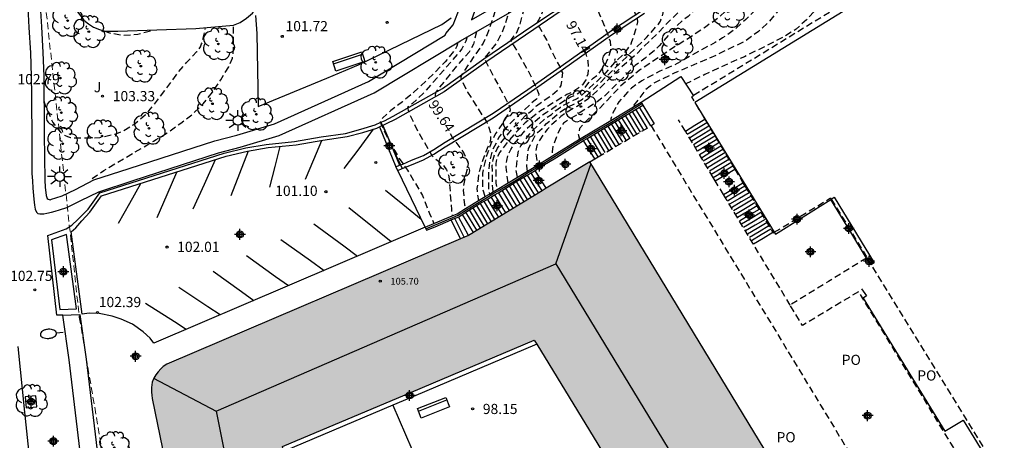
# Model space of a CAD drawing. Units: metres. Extents: x 581694 to 582044, y 4794290 to 4794541.
# Drawn here: x 581817 to 581890, y 4794454 to 4794485 of the extents above; entities that cross this region are included whole.
import ezdxf

# ---------------------------------------------------------------- set-up
doc = ezdxf.new("R2010")
doc.units = ezdxf.units.M
doc.header["$MEASUREMENT"] = 0
doc.linetypes.add('TRAZOS_NORMALES', pattern=[0.75, 0.5, -0.25])
for name, color, linetype in [('020194', 31, 'TRAZOS_NORMALES'), ('020195', 30, 'TRAZOS_NORMALES'), ('020204', 9, 'Continuous'), ('020307', 24, 'Continuous'), ('020308', 9, 'Continuous'), ('060108', 9, 'Continuous'), ('060113', 4, 'Continuous'), ('060117', 9, 'Continuous'), ('060124', 9, 'Continuous'), ('060141', 9, 'Continuous'), ('060145', 9, 'Continuous'), ('070105', 6, 'Continuous'), ('070106', 6, 'Continuous'), ('070108', 9, 'VALLA'), ('080109', 9, 'Continuous'), ('080121', 9, 'TRAZOS_NORMALES'), ('080201', 9, 'Continuous'), ('080303', 9, 'Continuous'), ('080316', 9, 'Continuous'), ('090202', 1, 'Continuous'), ('100101', 9, 'Continuous'), ('100105', 3, 'Continuous'), ('100107', 3, 'Continuous'), ('100202', 3, 'Continuous'), ('100302', 7, 'Continuous'), ('120101', 1, 'TRAZOS_NORMALES'), ('210102', 4, 'Continuous'), ('250202', 9, 'Continuous'), ('250206', 9, 'Continuous'), ('260101', 9, 'Continuous'), ('990501', 21, 'Continuous'), ('Centroides', 1, 'Continuous')]:
    doc.layers.add(name, color=color, linetype=linetype)
doc.layers.add('080111', color=7, linetype='Continuous', lineweight=30)
doc.styles.add('ARIAL', font='arial.ttf', dxfattribs={"height": 1})
doc.styles.add('ARIALI', font='ariali.ttf', dxfattribs={"height": 1})
doc.linetypes.add('VALLA', pattern='A,1,[200,DONOSTI.shx,S=0.1,R=0,X=0,Y=0],1', length=2)

# ---------------------------------------------------------------- blocks, each defined once
blk = doc.blocks.new('Centroide')
for points in [[(0.402, 0), (-0.402, 0)], [(0, -0.402), (0, 0.402)]]:
    blk.add_lwpolyline(points)
for radius in [0.256, 0.159]:
    blk.add_circle((0, 0), radius)
blk = doc.blocks.new('COTAPU')
blk.add_circle((0, 0), 0.075)
blk = doc.blocks.new('FAREDI')
blk.add_line((0, 0), (0.5, 0))
blk.add_lwpolyline([(0.5, 0, 0.159986), (0.538, -0.117, 0.106322), (0.675, -0.238, 0.071006), (0.858, -0.309, 0.057309), (1.099, -0.337, 0.057309), (1.339, -0.309, 0.071006), (1.522, -0.238, 0.106322), (1.659, -0.117, 0.159986), (1.697, 0, 0.159986), (1.659, 0.117, 0.106322), (1.522, 0.238, 0.071006), (1.339, 0.309, 0.057309), (1.099, 0.337, 0.057309), (0.858, 0.309, 0.071006), (0.675, 0.238, 0.106322), (0.538, 0.117, 0.159986)], format="xyb", close=True)
blk = doc.blocks.new('BANCO')
blk.add_line((1.125, 0.1875), (-1.125, 0.1875))
blk.add_lwpolyline([(1.125, 0.75), (1.125, 0), (-1.125, 0), (-1.125, 0.75)], close=True)
blk = doc.blocks.new('ARBOL')
blk.add_circle((0, 0), 0.0587)
for centre, radius, start, end in [((-0.564, 0.381), 0.532, 92.28, 254.58), ((-0.28, 0.855), 0.3, 359.28777, 173.60777), ((0.097, 0.97), 0.21, 23.15651, 160.46651), ((0.438, 0.881), 0.24, 301.57804, 139.32804), ((0.656, 0.288), 0.443, 319.85562, 114.76562), ((-0.091, 0.321), 0.12, 119.14, 310.56), ((0.819, -0.249), 0.383, 235.52754, 62.02753), ((-0.556, -0.339), 0.555, 142.64, 266.54), ((-0.039, -0.384), 0.21, 189.64, 323.88), ((0.299, -0.624), 0.532, 224.67, 0.24), ((-0.301, -0.676), 0.45, 213.78, 295.32)]:
    blk.add_arc(centre, radius, start, end)
blk = doc.blocks.new('FAROLA')
for p, q in [((0, 0.355), (0, 0.755)), ((-0.355, 0), (-0.895, 0)), ((-0.63, 0.51), (-0.255, 0.245)), ((0.605, 0.49), (0.276, 0.223)), ((0.355, 0), (0.855, 0)), ((-0.65, -0.52), (-0.255, -0.24)), ((0, -0.355), (0, -0.755)), ((0.585, -0.52), (0.256, -0.246))]:
    blk.add_line(p, q)
blk.add_circle((0, 0), 0.355)
blk = doc.blocks.new('PUNTO')
blk.add_circle((0, 0), 0.075)

msp = doc.modelspace()

# ---------------------------------------------------------------- hatches: boundary and pattern name
at = {"layer": '990501'}
msp.add_hatch(color=256, dxfattribs=at).paths.add_polyline_path([(581859.5, 4794474.278), (581850.552, 4794468.85), (581828.291, 4794459.364), (581828.029, 4794459.189), (581827.864, 4794459.023), (581827.655, 4794458.803), (581827.482, 4794458.564), (581827.33, 4794458.321), (581827.216, 4794458.023), (581827.171, 4794457.634), (581827.171, 4794457.301), (581827.188, 4794457.063), (581827.214, 4794456.825), (581828.943, 4794448.449), (581827.718, 4794446.648), (581829.565, 4794445.433), (581828.34, 4794443.632), (581830.188, 4794442.417), (581828.963, 4794440.616), (581830.811, 4794439.401), (581829.586, 4794437.601), (581831.434, 4794436.386), (581830.209, 4794434.585), (581832.057, 4794433.37), (581830.832, 4794431.569), (581832.58, 4794430.336), (581833.128, 4794427.325), (581836.724, 4794428.044), (581841.691, 4794429.038), (581841.022, 4794432.371), (581840.354, 4794435.705), (581836.83, 4794453.277), (581846.338, 4794457.299), (581855.394, 4794461.131), (581868.193, 4794440.168), (581866.577, 4794439.166), (581883.373, 4794411.663), (581904.17, 4794424.146), (581908.514, 4794426.754), (581909.038, 4794427.068), (581909.371, 4794426.563), (581910.173, 4794427.091), (581909.752, 4794427.73), (581910.226, 4794428.012), (581911.116, 4794426.494), (581918.266, 4794430.888), (581912.939, 4794439.451), (581889.315, 4794425.212)], flags=0)

# ---------------------------------------------------------------- linework, layer by layer
at = {"layer": '020194', "flags": 128}
for points, elevation in [([(581873.205, 4794510.437), (581872.075, 4794510.417), (581870.975, 4794510.317), (581869.925, 4794510.297), (581869.305, 4794510.187), (581868.235, 4794509.857), (581868.045, 4794509.767), (581867.135, 4794509.177), (581866.935, 4794509.087), (581866.735, 4794509.027), (581866.185, 4794508.777), (581864.195, 4794508.067), (581863.245, 4794507.557), (581862.395, 4794506.947), (581861.715, 4794506.177), (581861.555, 4794506.057), (581860.735, 4794505.357), (581859.955, 4794504.607), (581859.115, 4794503.927), (581858.395, 4794503.137), (581857.685, 4794502.097), (581857.095, 4794501.197), (581856.565, 4794500.137), (581856.115, 4794499.027), (581855.345, 4794497.007), (581854.975, 4794495.937), (581854.735, 4794494.777), (581854.565, 4794493.607), (581854.355, 4794492.517), (581854.095, 4794491.448), (581853.985, 4794490.808), (581853.885, 4794489.738), (581853.645, 4794488.668), (581853.305, 4794487.668), (581852.895, 4794486.698), (581852.585, 4794485.628), (581852.265, 4794484.638), (581851.915, 4794483.648), (581851.635, 4794483.028), (581851.025, 4794482.158), (581850.015, 4794480.638), (581849.975, 4794480.468), (581850.015, 4794480.348), (581850.485, 4794479.398), (581851.894, 4794477.188), (581852.054, 4794476.808), (581852.174, 4794476.418), (581852.184, 4794476.208), (581852.174, 4794475.988), (581852.144, 4794475.778), (581851.594, 4794474.428), (581851.304, 4794473.398), (581851.174, 4794472.298), (581851.184, 4794472.088), (581851.274, 4794471.418)], 99.14), ([(581851.774, 4794471.708), (581851.604, 4794472.298), (581851.604, 4794473.428), (581851.894, 4794474.738), (581852.354, 4794475.958), (581852.514, 4794476.278), (581853.104, 4794477.128), (581853.444, 4794477.738), (581853.574, 4794477.908), (581853.644, 4794478.098), (581853.604, 4794478.298), (581853.564, 4794478.398), (581851.765, 4794481.798), (581851.805, 4794481.988), (581852.605, 4794482.968), (581853.085, 4794483.928), (581853.305, 4794484.528), (581854.365, 4794488.208), (581854.695, 4794490.298), (581855.675, 4794494.777), (581856.465, 4794497.737), (581857.225, 4794499.837), (581858.565, 4794502.107), (581860.105, 4794504.007), (581861.345, 4794505.207), (581862.995, 4794506.647), (581865.785, 4794507.987), (581867.485, 4794508.857), (581868.855, 4794509.277), (581872.175, 4794509.687), (581872.905, 4794509.817)], 98.64), ([(581872.655, 4794509.337), (581872.235, 4794509.217), (581871.185, 4794509.017), (581870.105, 4794508.847), (581867.935, 4794508.417), (581866.265, 4794507.897), (581866.055, 4794507.767), (581865.735, 4794507.527), (581865.365, 4794507.337), (581864.425, 4794506.767), (581863.535, 4794506.197), (581862.615, 4794505.527), (581861.735, 4794504.847), (581860.915, 4794504.087), (581860.165, 4794503.267), (581859.475, 4794502.457), (581858.865, 4794501.567), (581858.285, 4794500.637), (581857.795, 4794499.647), (581857.355, 4794498.627), (581856.775, 4794496.467), (581856.565, 4794495.357), (581856.315, 4794494.257), (581855.855, 4794492.017), (581855.515, 4794490.887), (581855.275, 4794489.778), (581855.155, 4794488.738), (581854.985, 4794487.608), (581854.595, 4794485.418), (581854.315, 4794484.318), (581854.065, 4794483.738), (581853.915, 4794483.588), (581853.665, 4794483.258), (581853.705, 4794483.058), (581853.835, 4794482.898), (581853.955, 4794482.708), (581855.044, 4794480.778), (581855.444, 4794479.958), (581855.744, 4794479.258), (581855.694, 4794479.048), (581855.554, 4794478.878), (581855.354, 4794478.738), (581853.454, 4794476.948), (581852.804, 4794476.108), (581852.334, 4794475.168), (581852.094, 4794474.358), (581852.014, 4794473.338), (581852.024, 4794472.228), (581852.084, 4794471.898)], 98.14), ([(581852.354, 4794472.058), (581852.314, 4794472.558), (581852.304, 4794474.028), (581852.354, 4794474.438), (581852.484, 4794474.858), (581852.684, 4794475.268), (581852.934, 4794475.648), (581853.824, 4794476.768), (581854.854, 4794477.768), (581855.234, 4794478.068), (581855.554, 4794478.408), (581856.744, 4794479.228), (581857.094, 4794479.528), (581857.384, 4794479.888), (581857.494, 4794480.818), (581857.274, 4794481.318), (581856.764, 4794482.268), (581856.315, 4794483.258), (581855.785, 4794484.198), (581855.665, 4794484.358), (581855.645, 4794484.568), (581855.935, 4794485.108), (581856.015, 4794485.298), (581856.065, 4794485.488), (581856.085, 4794485.708), (581856.065, 4794485.908), (581855.985, 4794486.108), (581855.835, 4794486.238), (581855.765, 4794486.838), (581855.985, 4794488.528), (581857.265, 4794494.907), (581858.305, 4794498.587), (581859.605, 4794501.107), (581862.385, 4794504.297), (581864.305, 4794505.987), (581866.725, 4794507.517), (581868.705, 4794508.127), (581871.055, 4794508.697), (581872.425, 4794508.877)], 97.64), ([(581853.464, 4794472.728), (581853.314, 4794473.878), (581853.364, 4794474.358), (581853.464, 4794474.778), (581853.664, 4794475.178), (581853.904, 4794475.568), (581854.834, 4794476.708), (581855.894, 4794477.648), (581856.274, 4794477.908), (581856.664, 4794478.148), (581857.644, 4794478.818), (581858.054, 4794479.028), (581858.474, 4794479.218), (581858.824, 4794479.448), (581859.144, 4794479.738), (581859.424, 4794480.108), (581859.734, 4794480.448), (581860.144, 4794480.718), (581860.644, 4794481.478), (581860.854, 4794481.908), (581861.044, 4794482.488), (581861.064, 4794482.708), (581861.014, 4794483.128), (581860.814, 4794483.708), (581859.974, 4794485.718), (581859.424, 4794486.848), (581859.354, 4794487.058), (581859.424, 4794487.258), (581859.515, 4794487.437), (581859.535, 4794487.647), (581859.425, 4794487.817), (581859.235, 4794487.957), (581858.845, 4794488.107), (581858.665, 4794488.207), (581858.485, 4794488.347), (581858.365, 4794488.517), (581858.335, 4794489.167), (581858.385, 4794490.217), (581858.525, 4794491.257), (581858.775, 4794493.357), (581859.435, 4794496.757), (581860.015, 4794498.777), (581860.665, 4794500.407), (581861.965, 4794502.277), (581863.615, 4794503.807), (581865.605, 4794505.357), (581867.525, 4794506.657), (581869.715, 4794507.597), (581871.065, 4794508.017), (581871.985, 4794508.017)], 96.64), ([(581854.154, 4794473.138), (581854.074, 4794473.628), (581854.164, 4794474.608), (581854.234, 4794475.048), (581854.414, 4794475.448), (581854.704, 4794475.818), (581854.944, 4794476.188), (581855.214, 4794476.528), (581856.274, 4794477.528), (581856.664, 4794477.768), (581856.984, 4794478.058), (581857.334, 4794478.298), (581857.694, 4794478.518), (581858.514, 4794478.918), (581858.884, 4794479.158), (581860.694, 4794480.848), (581861.334, 4794481.588), (581861.984, 4794482.228), (581862.294, 4794482.598), (581862.534, 4794482.968), (581862.604, 4794483.128), (581862.994, 4794484.358), (581863.044, 4794484.598), (581863.014, 4794484.817), (581862.194, 4794486.737), (581861.714, 4794487.737), (581861.394, 4794488.267), (581861.314, 4794488.457), (581861.134, 4794488.567), (581860.115, 4794488.757), (581859.935, 4794488.817), (581859.735, 4794488.937), (581859.445, 4794489.237), (581859.325, 4794489.407), (581859.215, 4794489.587), (581859.085, 4794489.987), (581859.025, 4794490.817), (581859.105, 4794491.857), (581859.425, 4794493.937), (581860.145, 4794497.107), (581860.605, 4794498.487), (581861.195, 4794500.167), (581861.915, 4794501.277), (581862.895, 4794502.507), (581864.015, 4794503.737), (581865.425, 4794504.817), (581867.735, 4794506.157), (581869.145, 4794506.847), (581870.445, 4794507.387), (581871.275, 4794507.567), (581871.795, 4794507.607)], 96.14), ([(581854.894, 4794473.588), (581854.844, 4794473.948), (581854.964, 4794475.238), (581855.384, 4794476.068), (581855.634, 4794476.428), (581855.974, 4794476.728), (581856.294, 4794477.098), (581856.664, 4794477.388), (581857.344, 4794477.968), (581857.734, 4794478.228), (581858.544, 4794478.648), (581858.954, 4794478.898), (581859.324, 4794479.208), (581863.684, 4794483.438), (581864.564, 4794484.427), (581864.694, 4794484.627), (581864.864, 4794485.027), (581864.944, 4794485.477), (581864.914, 4794485.687), (581864.564, 4794486.197), (581864.354, 4794486.557), (581863.934, 4794487.557), (581863.434, 4794488.517), (581862.894, 4794489.477), (581862.774, 4794489.637), (581862.604, 4794489.757), (581862.204, 4794489.707), (581861.804, 4794489.607), (581861.384, 4794489.647), (581860.975, 4794489.737), (581860.775, 4794489.817), (581860.595, 4794489.917), (581860.275, 4794490.457), (581860.165, 4794490.857), (581860.115, 4794491.277), (581860.135, 4794492.317), (581860.225, 4794493.377), (581860.365, 4794494.217), (581860.865, 4794496.427), (581861.465, 4794498.597), (581862.155, 4794500.217), (581862.835, 4794501.447), (581863.775, 4794502.707), (581864.575, 4794503.687), (581865.655, 4794504.477), (581867.965, 4794505.857), (581869.615, 4794506.527), (581870.855, 4794507.007), (581871.495, 4794507.047)], 95.64), ([(581871.235, 4794506.517), (581870.745, 4794506.487), (581870.565, 4794506.427), (581869.555, 4794506.047), (581868.565, 4794505.567), (581866.535, 4794504.447), (581865.645, 4794503.857), (581864.855, 4794503.187), (581864.205, 4794502.317), (581863.855, 4794501.777), (581863.365, 4794500.777), (581862.975, 4794499.767), (581862.605, 4794498.667), (581862.205, 4794497.637), (581861.945, 4794496.547), (581861.635, 4794495.467), (581861.235, 4794494.447), (581860.945, 4794493.417), (581860.885, 4794492.337), (581860.905, 4794492.127), (581860.965, 4794491.917), (581861.035, 4794491.717), (581861.135, 4794491.527), (581861.475, 4794491.007), (581861.605, 4794490.857), (581861.785, 4794490.717), (581862.354, 4794490.437), (581862.784, 4794490.487), (581862.984, 4794490.567), (581863.174, 4794490.667), (581864.054, 4794491.267), (581864.434, 4794491.407), (581864.634, 4794491.437), (581864.834, 4794491.407), (581864.944, 4794491.227), (581865.384, 4794490.277), (581865.904, 4794489.317), (581866.354, 4794488.357), (581866.584, 4794487.797), (581866.764, 4794487.697), (581867.104, 4794487.467), (581867.184, 4794487.237), (581867.184, 4794487.047), (581867.154, 4794486.837), (581867.084, 4794486.607), (581866.984, 4794486.427), (581866.864, 4794486.267), (581865.994, 4794485.257), (581865.164, 4794484.457), (581864.424, 4794483.667), (581862.864, 4794482.158), (581861.804, 4794481.238), (581859.714, 4794479.208), (581859.344, 4794478.888), (581858.554, 4794478.358), (581857.714, 4794477.878), (581857.354, 4794477.608), (581856.674, 4794476.988), (581856.354, 4794476.658), (581856.054, 4794476.278), (581855.804, 4794475.898), (581855.594, 4794475.478), (581855.494, 4794475.048), (581855.644, 4794474.028)], 95.14), ([(581871.675, 4794504.597), (581871.445, 4794504.237), (581871.085, 4794503.257), (581870.804, 4794502.227), (581870.564, 4794501.157), (581870.464, 4794500.087), (581870.484, 4794499.067), (581870.574, 4794498.637), (581870.914, 4794497.607), (581871.214, 4794496.837), (581871.544, 4794495.807), (581872.194, 4794493.637), (581872.434, 4794492.567), (581872.514, 4794492.387), (581872.674, 4794492.237), (581872.954, 4794491.897), (581873.164, 4794491.507), (581873.294, 4794491.097), (581873.354, 4794490.437), (581873.324, 4794489.317), (581873.094, 4794488.137), (581872.664, 4794487.017), (581872.154, 4794486.067), (581871.734, 4794485.507), (581870.994, 4794484.757), (581870.214, 4794484.047), (581869.284, 4794483.397), (581868.734, 4794483.067), (581867.734, 4794482.527), (581865.934, 4794481.508), (581864.604, 4794480.928), (581863.334, 4794480.238), (581862.944, 4794479.988), (581862.574, 4794479.698), (581862.274, 4794479.398), (581861.634, 4794478.688), (581861.154, 4794477.818), (581861.044, 4794477.428), (581861.044, 4794477.308)], 93.64), ([(581875.184, 4794503.237), (581874.984, 4794502.187), (581874.694, 4794501.187), (581874.284, 4794500.177), (581873.804, 4794499.207), (581873.614, 4794498.647), (581874.074, 4794495.857), (581874.194, 4794494.737), (581874.484, 4794493.667), (581874.574, 4794493.357), (581874.954, 4794492.967), (581875.234, 4794492.607), (581875.364, 4794492.407), (581875.444, 4794492.187), (581875.494, 4794491.727), (581875.454, 4794490.347), (581875.284, 4794489.197), (581874.934, 4794488.107), (581874.454, 4794487.067), (581874.014, 4794486.237), (581873.344, 4794485.347), (581872.684, 4794484.567), (581871.924, 4794483.877), (581870.934, 4794483.167), (581868.854, 4794482.147), (581865.724, 4794480.808), (581864.104, 4794480.008), (581863.954, 4794479.858), (581863.634, 4794479.608), (581863.134, 4794478.938), (581862.534, 4794478.218)], 93.14), ([(581878.234, 4794502.017), (581877.854, 4794501.087), (581877.314, 4794500.187), (581876.484, 4794499.237), (581876.434, 4794499.227), (581876.424, 4794499.007), (581876.474, 4794497.917), (581876.554, 4794496.857), (581876.554, 4794493.887), (581877.034, 4794493.487), (581877.154, 4794493.317), (581877.554, 4794492.567), (581877.644, 4794492.137), (581877.694, 4794491.107), (581877.664, 4794489.967), (581877.484, 4794488.807), (581877.194, 4794487.727), (581876.794, 4794486.657), (581876.344, 4794485.687), (581875.464, 4794484.737), (581874.704, 4794484.057), (581873.774, 4794483.457), (581870.894, 4794482.017), (581869.894, 4794481.587), (581867.974, 4794480.708), (581866.574, 4794480.008)], 92.64), ([(581864.965, 4794495.857), (581865.065, 4794495.527), (581865.275, 4794495.507), (581865.455, 4794495.567), (581865.605, 4794495.727), (581865.705, 4794495.927), (581866.115, 4794497.157), (581866.355, 4794497.487), (581866.565, 4794497.587), (581866.765, 4794497.607), (581866.985, 4794497.567), (581867.594, 4794497.377), (581867.764, 4794497.267), (581868.084, 4794496.977), (581868.204, 4794496.777), (581868.714, 4794496.067), (581869.154, 4794495.157), (581869.464, 4794494.127), (581870.194, 4794492.027), (581870.674, 4794491.187), (581870.854, 4794491.067), (581871.014, 4794490.927), (581871.154, 4794490.767), (581871.274, 4794490.567), (581871.444, 4794490.177), (581871.544, 4794489.727), (581871.544, 4794489.487), (581871.454, 4794488.417), (581871.074, 4794487.357), (581870.514, 4794486.427), (581869.764, 4794485.607), (581868.934, 4794484.857), (581868.024, 4794484.207), (581867.104, 4794483.587), (581865.304, 4794482.448), (581863.224, 4794481.068), (581861.764, 4794479.858), (581860.104, 4794478.108), (581859.054, 4794477.108), (581858.744, 4794476.738), (581858.644, 4794476.318), (581858.724, 4794475.938)], 94.14), ([(581819.235, 4794478.759), (581819.365, 4794478.359), (581819.795, 4794477.379), (581819.905, 4794477.179), (581820.425, 4794476.479), (581820.575, 4794476.349), (581820.765, 4794476.229), (581820.975, 4794476.139), (581821.205, 4794476.069), (581821.435, 4794476.029), (581822.975, 4794476.029), (581823.365, 4794476.069), (581824.495, 4794476.319), (581825.115, 4794476.569), (581825.865, 4794477.019), (581826.715, 4794477.728), (581826.985, 4794478.028), (581827.705, 4794478.938), (581828.385, 4794479.818), (581828.985, 4794480.658), (581829.735, 4794481.568), (581830.525, 4794482.408), (581830.785, 4794482.738), (581830.865, 4794482.958), (581830.935, 4794483.168), (581831.165, 4794484.178)], 103.14), ([(581822.785, 4794473.029), (581823.665, 4794473.639), (581826.585, 4794475.359), (581827.135, 4794475.719), (581827.325, 4794475.799), (581827.525, 4794475.909), (581828.435, 4794476.478), (581829.335, 4794477.128), (581830.195, 4794477.778), (581830.985, 4794478.548), (581831.675, 4794479.408), (581832.285, 4794480.318), (581832.865, 4794481.278), (581833.135, 4794481.918), (581833.195, 4794482.148), (581833.215, 4794482.568), (581833.205, 4794484.348)], 102.64), ([(581823.665, 4794483.918), (581824.075, 4794483.768), (581825.095, 4794483.598), (581826.175, 4794483.668), (581827.295, 4794483.988)], 103.64), ([(581850.445, 4794483.478), (581850.355, 4794483.158), (581850.065, 4794482.598), (581849.355, 4794481.758), (581847.925, 4794480.108), (581847.205, 4794479.318), (581846.415, 4794478.568), (581846.045, 4794478.278), (581846.095, 4794478.068), (581846.335, 4794477.488), (581846.825, 4794476.508), (581847.845, 4794474.728), (581847.985, 4794474.588), (581848.675, 4794474.058), (581848.915, 4794473.688), (581849.074, 4794473.298), (581849.134, 4794472.878), (581849.284, 4794470.768), (581849.344, 4794470.278)], 100.14), ([(581849.765, 4794483.068), (581849.685, 4794482.798), (581849.595, 4794482.608), (581849.475, 4794482.448), (581848.815, 4794481.628), (581848.075, 4794480.858), (581846.495, 4794479.378), (581845.675, 4794478.688), (581844.815, 4794478.048), (581844.205, 4794477.488), (581844.045, 4794477.228), (581844.105, 4794477.018), (581844.595, 4794476.018), (581845.105, 4794475.068), (581845.445, 4794474.508), (581846.055, 4794473.648), (581847.165, 4794471.778), (581847.684, 4794470.398), (581847.784, 4794470.218), (581847.984, 4794469.718)], 100.64)]:
    msp.add_lwpolyline(points, dxfattribs=dict(at, elevation=elevation))
at = {"layer": '020195', "flags": 128}
for points, elevation in [([(581867.994, 4794490.237), (581868.234, 4794489.817), (581868.604, 4794489.237), (581868.784, 4794488.637), (581868.854, 4794487.987), (581868.824, 4794487.737), (581868.764, 4794487.507), (581868.684, 4794487.317), (581868.144, 4794486.357), (581867.314, 4794485.527), (581866.744, 4794484.987), (581866.414, 4794484.757), (581865.944, 4794484.317), (581864.604, 4794482.818), (581864.294, 4794482.518), (581863.584, 4794481.918), (581862.834, 4794481.358), (581860.744, 4794479.278), (581860.404, 4794478.978), (581860.024, 4794478.688), (581858.344, 4794477.608), (581857.934, 4794477.378), (581857.554, 4794477.128), (581857.324, 4794476.768), (581856.774, 4794475.468), (581856.714, 4794475.018), (581856.734, 4794474.718)], 94.64), ([(581851.135, 4794483.858), (581850.905, 4794482.938), (581850.595, 4794482.358), (581849.725, 4794481.388), (581848.105, 4794479.388), (581848.075, 4794479.068), (581848.085, 4794478.978)], 99.64), ([(581859.094, 4794482.508), (581859.174, 4794482.318), (581859.354, 4794481.718), (581859.384, 4794481.198), (581859.344, 4794480.738), (581859.194, 4794480.308), (581858.944, 4794479.948), (581858.604, 4794479.678), (581858.214, 4794479.418), (581857.804, 4794479.238), (581855.864, 4794478.028), (581854.734, 4794477.148), (581854.054, 4794476.458), (581853.444, 4794475.738), (581852.854, 4794474.978), (581852.644, 4794474.598), (581852.554, 4794474.138), (581852.554, 4794472.698), (581852.664, 4794472.238)], 97.14), ([(581849.205, 4794476.348), (581849.365, 4794476.028), (581850.065, 4794475.128), (581850.234, 4794474.848), (581850.524, 4794474.168), (581850.454, 4794473.738), (581850.194, 4794472.648), (581850.164, 4794472.178), (581850.244, 4794471.108), (581850.334, 4794470.838)], 99.64)]:
    msp.add_lwpolyline(points, dxfattribs=dict(at, elevation=elevation))
at = {"layer": '060108', "flags": 128}
for points in [[(581820.635, 4794462.969), (581820.185, 4794462.959), (581819.515, 4794468.839), (581820.885, 4794469.339), (581821.285, 4794469.589), (581821.745, 4794470.019), (581822.495, 4794470.779), (581823.355, 4794471.989), (581832.535, 4794474.918), (581834.115, 4794475.298), (581835.635, 4794475.558), (581837.705, 4794475.768), (581839.685, 4794476.108), (581841.485, 4794476.358), (581842.615, 4794476.668), (581843.655, 4794477.008), (581844.089, 4794477.188), (581844.355, 4794477.298), (581844.985, 4794477.638), (581848.635, 4794479.678), (581851.685, 4794481.858), (581855.225, 4794484.258), (581858.195, 4794486.268)], [(581845.648, 4794473.772), (581846.345, 4794474.058), (581847.235, 4794474.408), (581847.985, 4794474.838), (581848.835, 4794475.378), (581852.354, 4794477.518), (581854.924, 4794479.278), (581857.544, 4794481.128), (581861.104, 4794483.628), (581863.524, 4794485.227)], [(581822.055, 4794463.029), (581821.235, 4794469.099), (581821.595, 4794469.399), (581822.045, 4794469.929), (581822.635, 4794470.549), (581823.485, 4794471.759), (581832.665, 4794474.678), (581834.245, 4794475.058), (581835.765, 4794475.318), (581837.835, 4794475.528), (581839.815, 4794475.858), (581841.605, 4794476.128), (581842.765, 4794476.428), (581843.785, 4794476.758), (581843.975, 4794476.838)], [(581845.325, 4794473.638), (581845.648, 4794473.772)], [(581847.354, 4794469.448), (581845.325, 4794473.638)], [(581827.335, 4794460.909), (581827.075, 4794461.279), (581826.545, 4794461.739), (581825.765, 4794462.309), (581824.945, 4794462.679), (581824.275, 4794462.899), (581823.315, 4794463.099), (581822.575, 4794463.109), (581822.055, 4794463.029)], [(581817.317, 4794460.669), (581817.815, 4794455.809), (581818.455, 4794449.739), (581819.235, 4794442.15), (581819.355, 4794441.14), (581819.445, 4794440.59), (581819.575, 4794440.03), (581819.775, 4794439.27), (581819.985, 4794438.51), (581820.245, 4794437.85), (581820.565, 4794437.2), (581820.905, 4794436.61), (581821.54, 4794435.507)]]:
    msp.add_lwpolyline(points, dxfattribs=at)
at = {"layer": '060113', "flags": 128}
for points in [[(581858.325, 4794486.028), (581855.355, 4794484.018), (581851.815, 4794481.608), (581848.765, 4794479.438), (581845.135, 4794477.398), (581844.485, 4794477.058), (581844.234, 4794476.95)], [(581845.524, 4794474.039), (581845.705, 4794474.108), (581846.345, 4794474.388), (581847.235, 4794474.738), (581847.985, 4794475.168), (581848.835, 4794475.708), (581852.354, 4794477.848), (581854.924, 4794479.608), (581857.554, 4794481.448), (581861.104, 4794483.948), (581863.534, 4794485.557)], [(581844.202, 4794476.936), (581843.975, 4794476.838)], [(581844.234, 4794476.95), (581844.202, 4794476.936)], [(581845.185, 4794473.908), (581845.465, 4794474.016)], [(581845.325, 4794473.638), (581845.185, 4794473.908)], [(581845.465, 4794474.016), (581845.524, 4794474.039)], [(581821.635, 4794463.429), (581820.905, 4794468.909), (581819.805, 4794468.529), (581820.405, 4794463.389), (581821.635, 4794463.429)]]:
    msp.add_lwpolyline(points, dxfattribs=at)
at = {"layer": '060117', "flags": 128}
for points in [[(581863.277, 4794478.663), (581863.337, 4794478.563)], [(581863.337, 4794478.563), (581863.402, 4794478.456)], [(581863.402, 4794478.456), (581864.244, 4794477.068), (581864.014, 4794476.928)], [(581866.544, 4794476.527), (581867.234, 4794476.968), (581867.978, 4794477.404)], [(581860.105, 4794474.636), (581859.293, 4794475.99)], [(581868.602, 4794473.106), (581869.304, 4794473.528), (581870.038, 4794473.974)], [(581855.973, 4794472.139), (581855.169, 4794473.467)], [(581870.935, 4794472.483), (581870.224, 4794472.058), (581869.492, 4794471.626)], [(581849.957, 4794468.593), (581849.263, 4794469.991)], [(581872.995, 4794469.059), (581872.284, 4794468.628), (581871.559, 4794468.195)]]:
    msp.add_lwpolyline(points, dxfattribs=at)
at = {"layer": '060124', "flags": 128}
for points in [[(581859.854, 4794474.489), (581859.035, 4794475.837)], [(581868.749, 4794472.861), (581869.454, 4794473.278), (581870.184, 4794473.732)], [(581856.265, 4794472.317), (581855.452, 4794473.642)], [(581869.353, 4794471.857), (581870.054, 4794472.278), (581870.785, 4794472.732)]]:
    msp.add_lwpolyline(points, dxfattribs=at)
at = {"layer": '060141', "flags": 128}
for points in [[(581863.734, 4794476.768), (581862.894, 4794478.148)], [(581863.984, 4794476.918), (581863.154, 4794478.308)], [(581862.444, 4794476.008), (581861.604, 4794477.358)], [(581862.704, 4794476.158), (581861.864, 4794477.528)], [(581862.964, 4794476.308), (581862.114, 4794477.678)], [(581863.224, 4794476.458), (581862.384, 4794477.838)], [(581863.474, 4794476.608), (581862.634, 4794477.988)], [(581861.414, 4794475.398), (581860.584, 4794476.738)], [(581861.664, 4794475.548), (581860.844, 4794476.908)], [(581861.924, 4794475.708), (581861.104, 4794477.058)], [(581862.184, 4794475.858), (581861.354, 4794477.208)], [(581866.684, 4794476.298), (581867.394, 4794476.718), (581868.134, 4794477.168)], [(581866.834, 4794476.048), (581867.544, 4794476.478), (581868.274, 4794476.918)], [(581866.984, 4794475.808), (581867.694, 4794476.228), (581868.424, 4794476.678)], [(581860.364, 4794474.778), (581859.554, 4794476.138)], [(581860.634, 4794474.948), (581859.814, 4794476.298)], [(581860.894, 4794475.098), (581860.074, 4794476.448)], [(581861.154, 4794475.238), (581860.324, 4794476.598)], [(581867.134, 4794475.558), (581867.834, 4794475.988), (581868.574, 4794476.428)], [(581867.274, 4794475.318), (581867.984, 4794475.738), (581868.714, 4794476.188)], [(581867.424, 4794475.068), (581868.134, 4794475.488), (581868.854, 4794475.938)], [(581867.574, 4794474.818), (581868.274, 4794475.238), (581869.014, 4794475.698)], [(581867.724, 4794474.568), (581868.424, 4794475.008), (581869.164, 4794475.448)], [(581867.854, 4794474.338), (581868.574, 4794474.758), (581869.304, 4794475.208)], [(581868.014, 4794474.088), (581868.724, 4794474.518), (581869.454, 4794474.958)], [(581868.164, 4794473.848), (581868.854, 4794474.268), (581869.604, 4794474.718)], [(581868.314, 4794473.608), (581869.014, 4794474.028), (581869.734, 4794474.468)], [(581868.454, 4794473.358), (581869.164, 4794473.778), (581869.894, 4794474.228)], [(581855.444, 4794471.818), (581854.634, 4794473.138)], [(581855.704, 4794471.978), (581854.904, 4794473.298)], [(581854.104, 4794471.008), (581853.294, 4794472.338)], [(581854.364, 4794471.168), (581853.564, 4794472.488)], [(581854.644, 4794471.318), (581853.834, 4794472.658)], [(581854.904, 4794471.488), (581854.094, 4794472.818)], [(581855.174, 4794471.658), (581854.354, 4794472.978)], [(581853.034, 4794470.358), (581852.224, 4794471.688)], [(581853.304, 4794470.518), (581852.484, 4794471.848)], [(581853.574, 4794470.678), (581852.764, 4794472.018)], [(581853.834, 4794470.848), (581853.024, 4794472.178)], [(581871.084, 4794472.238), (581870.364, 4794471.818), (581869.654, 4794471.378)], [(581871.234, 4794471.988), (581870.524, 4794471.568), (581869.794, 4794471.138)], [(581871.384, 4794471.738), (581870.664, 4794471.318), (581869.944, 4794470.888)], [(581851.704, 4794469.548), (581850.884, 4794470.888)], [(581851.974, 4794469.708), (581851.154, 4794471.048)], [(581852.234, 4794469.858), (581851.424, 4794471.208)], [(581852.494, 4794470.028), (581851.694, 4794471.358)], [(581852.774, 4794470.198), (581851.954, 4794471.528)], [(581871.534, 4794471.508), (581870.814, 4794471.068), (581870.094, 4794470.648)], [(581871.674, 4794471.258), (581870.964, 4794470.838), (581870.234, 4794470.398)], [(581871.824, 4794471.018), (581871.104, 4794470.588), (581870.384, 4794470.158)], [(581850.234, 4794468.718), (581849.544, 4794470.098)], [(581850.554, 4794468.848), (581849.814, 4794470.218)], [(581850.904, 4794469.058), (581850.094, 4794470.388)], [(581851.164, 4794469.228), (581850.354, 4794470.558)], [(581851.434, 4794469.388), (581850.614, 4794470.728)], [(581871.974, 4794470.768), (581871.244, 4794470.348), (581870.534, 4794469.908)], [(581872.104, 4794470.528), (581871.404, 4794470.098), (581870.684, 4794469.668)], [(581872.264, 4794470.278), (581871.544, 4794469.858), (581870.834, 4794469.418)], [(581872.414, 4794470.028), (581871.694, 4794469.608), (581870.974, 4794469.178)], [(581872.564, 4794469.798), (581871.844, 4794469.358), (581871.114, 4794468.928)], [(581872.704, 4794469.548), (581871.984, 4794469.108), (581871.274, 4794468.688)], [(581872.854, 4794469.308), (581872.134, 4794468.878), (581871.424, 4794468.448)]]:
    msp.add_lwpolyline(points, dxfattribs=at)
at = {"layer": '060145', "flags": 128}
for points in [[(581855.583, 4794460.818), (581846.484, 4794456.969), (581844.979, 4794456.331)], [(581844.979, 4794456.331), (581836.908, 4794452.911)], [(581844.979, 4794456.331), (581847.294, 4794450.939), (581849.614, 4794445.519)]]:
    msp.add_lwpolyline(points, dxfattribs=at)
at = {"layer": '070105', "flags": 128}
for points in [[(581887.464, 4794491.067), (581867.244, 4794478.648), (581873.1, 4794469.081)], [(581863.277, 4794478.663), (581866.214, 4794480.568), (581867.129, 4794479.146)], [(581847.354, 4794469.448), (581847.984, 4794469.718), (581849.344, 4794470.278), (581849.714, 4794470.448), (581850.334, 4794470.838), (581851.274, 4794471.418), (581851.774, 4794471.708), (581852.084, 4794471.898), (581852.354, 4794472.058), (581852.664, 4794472.238), (581853.464, 4794472.728), (581854.154, 4794473.138), (581854.894, 4794473.588), (581855.644, 4794474.028), (581856.734, 4794474.718), (581858.724, 4794475.938), (581861.044, 4794477.308), (581863.277, 4794478.663)], [(581859.293, 4794475.99), (581861.144, 4794477.088), (581863.402, 4794478.456)], [(581859.035, 4794475.837), (581859.293, 4794475.99)], [(581855.452, 4794473.642), (581855.734, 4794473.818), (581856.854, 4794474.488), (581858.834, 4794475.718), (581859.035, 4794475.837)], [(581849.263, 4794469.991), (581849.444, 4794470.068), (581849.824, 4794470.218), (581850.434, 4794470.608), (581851.384, 4794471.188), (581851.864, 4794471.478), (581852.194, 4794471.668), (581852.464, 4794471.838), (581852.774, 4794472.018), (581853.564, 4794472.488), (581854.244, 4794472.918), (581854.994, 4794473.358), (581855.169, 4794473.467)], [(581855.169, 4794473.467), (581855.452, 4794473.642)], [(581877.29, 4794471.516), (581877.514, 4794471.658), (581880.463, 4794466.818), (581880.255, 4794466.693)], [(581873.1, 4794469.081), (581873.194, 4794468.928), (581877.267, 4794471.502)], [(581877.267, 4794471.502), (581877.29, 4794471.516)], [(581879.904, 4794467.174), (581878.734, 4794469.088), (581877.267, 4794471.502)], [(581847.354, 4794469.448), (581837.345, 4794465.179), (581827.335, 4794460.909)], [(581847.354, 4794469.448), (581847.404, 4794469.338)], [(581847.404, 4794469.338), (581847.454, 4794469.228), (581848.084, 4794469.488), (581849.263, 4794469.991)], [(581880.255, 4794466.693), (581880.213, 4794466.668), (581879.904, 4794467.174)], [(581879.523, 4794464.908), (581879.893, 4794464.388), (581879.643, 4794464.218), (581885.663, 4794454.408), (581887.033, 4794455.238), (581901.112, 4794432.319)]]:
    msp.add_lwpolyline(points, dxfattribs=at)
at = {"layer": '070106', "flags": 128}
for points in [[(581844.089, 4794477.188), (581844.202, 4794476.936)], [(581844.202, 4794476.936), (581844.808, 4794475.582)], [(581844.808, 4794475.582), (581844.855, 4794475.478), (581845.524, 4794474.039)], [(581845.524, 4794474.039), (581845.648, 4794473.772)]]:
    msp.add_lwpolyline(points, dxfattribs=at)
at = {"layer": '070108', "flags": 128}
for points in [[(581817.966, 4794496.928), (581817.866, 4794488.428), (581818.016, 4794486.148), (581818.136, 4794484.168), (581818.236, 4794482.299), (581818.306, 4794480.559), (581818.315, 4794479.199), (581818.325, 4794477.949), (581818.335, 4794476.909), (581818.345, 4794475.929), (581818.355, 4794474.959), (581818.355, 4794474.109), (581818.355, 4794473.409), (581818.385, 4794472.859), (581818.415, 4794472.339), (581818.485, 4794471.509), (581818.545, 4794471.069), (581818.595, 4794470.779), (581818.685, 4794470.569), (581818.785, 4794470.449), (581818.945, 4794470.429), (581819.035, 4794470.429), (581819.225, 4794470.439), (581819.455, 4794470.489), (581819.795, 4794470.549), (581820.075, 4794470.629), (581820.385, 4794470.729), (581820.925, 4794470.899), (581821.965, 4794471.409), (581823.285, 4794472.069), (581825.825, 4794472.899), (581832.105, 4794474.928), (581833.705, 4794475.358), (581836.575, 4794476.198), (581843.595, 4794479.358), (581849.955, 4794483.198), (581863.194, 4794490.807), (581863.414, 4794491.207), (581863.684, 4794492.147), (581864.405, 4794494.137), (581865.365, 4794497.097), (581866.285, 4794500.087), (581866.945, 4794502.527)], [(581847.404, 4794469.338), (581848.034, 4794469.608), (581849.404, 4794470.178), (581849.774, 4794470.338), (581850.394, 4794470.728), (581851.334, 4794471.308), (581851.824, 4794471.598), (581852.144, 4794471.778), (581852.414, 4794471.948), (581852.724, 4794472.138), (581853.524, 4794472.608), (581854.214, 4794473.028), (581854.954, 4794473.478), (581855.704, 4794473.928), (581856.804, 4794474.608), (581858.784, 4794475.838), (581861.104, 4794477.198), (581863.337, 4794478.563)], [(581821.885, 4794463.019), (581822.355, 4794459.729), (581824.115, 4794444.979), (581824.215, 4794444.069), (581824.235, 4794443.859), (581824.275, 4794443.23), (581824.335, 4794442.7), (581824.385, 4794442.36), (581824.425, 4794442.03), (581824.475, 4794441.68), (581824.545, 4794441.43), (581824.684, 4794440.78), (581824.924, 4794439.92), (581825.234, 4794439.16), (581825.634, 4794438.34), (581826.824, 4794436.44), (581827.264, 4794435.57), (581827.744, 4794434.67), (581828.244, 4794433.78), (581828.844, 4794432.63), (581829.084, 4794431.98), (581829.304, 4794431.35), (581829.494, 4794430.7), (581829.634, 4794429.99), (581829.914, 4794429.03), (581830.12, 4794427.52), (581830.282, 4794426.53)]]:
    msp.add_lwpolyline(points, dxfattribs=at)
at = {"layer": '080109', "flags": 128}
for points in [[(581856.994, 4794466.758), (581859.584, 4794474.138)], [(581831.935, 4794455.899), (581856.994, 4794466.758)], [(581856.994, 4794466.758), (581872.803, 4794440.779), (581888.602, 4794414.809)], [(581827.325, 4794458.319), (581831.935, 4794455.899)], [(581831.935, 4794455.899), (581837.494, 4794428.2)]]:
    msp.add_lwpolyline(points, dxfattribs=at)
at = {"layer": '080111', "flags": 128}
for points in [[(581859.494, 4794474.278), (581856.265, 4794472.317)], [(581893.773, 4794427.897), (581889.312, 4794425.209), (581859.494, 4794474.278)], [(581856.265, 4794472.317), (581855.973, 4794472.139)], [(581855.973, 4794472.139), (581850.554, 4794468.848), (581849.957, 4794468.593)], [(581849.957, 4794468.593), (581828.295, 4794459.359), (581828.025, 4794459.189), (581827.855, 4794459.019), (581827.655, 4794458.799), (581827.485, 4794458.569), (581827.335, 4794458.319), (581827.215, 4794458.019), (581827.175, 4794457.639), (581827.175, 4794457.299), (581827.185, 4794457.059), (581827.215, 4794456.819), (581828.945, 4794448.449)], [(581836.908, 4794452.911), (581836.834, 4794453.279), (581846.334, 4794457.299), (581855.394, 4794461.128), (581855.583, 4794460.818)], [(581855.583, 4794460.818), (581865.464, 4794444.639)]]:
    msp.add_lwpolyline(points, dxfattribs=at)
at = {"layer": '080121', "flags": 128}
for points in [[(581888.057, 4794491.932), (581867.129, 4794479.146)], [(581867.129, 4794479.146), (581866.984, 4794479.058), (581867.978, 4794477.404)], [(581866.544, 4794476.527), (581866.044, 4794477.358)], [(581867.978, 4794477.404), (581869.994, 4794474.048), (581870.038, 4794473.974)], [(581860.105, 4794474.636), (581864.014, 4794476.928)], [(581864.014, 4794476.928), (581893.773, 4794427.897)], [(581868.602, 4794473.106), (581866.544, 4794476.527)], [(581859.494, 4794474.278), (581859.854, 4794474.489)], [(581859.854, 4794474.489), (581860.105, 4794474.636)], [(581870.038, 4794473.974), (581870.184, 4794473.732)], [(581870.184, 4794473.732), (581870.785, 4794472.732)], [(581868.749, 4794472.861), (581868.602, 4794473.106)], [(581869.353, 4794471.857), (581868.749, 4794472.861)], [(581870.785, 4794472.732), (581870.935, 4794472.483)], [(581870.935, 4794472.483), (581872.995, 4794469.059)], [(581869.492, 4794471.626), (581869.353, 4794471.857)], [(581871.559, 4794468.195), (581870.604, 4794469.778), (581869.492, 4794471.626)], [(581873.1, 4794469.081), (581877.234, 4794471.608), (581877.29, 4794471.516)], [(581877.29, 4794471.516), (581879.944, 4794467.198)], [(581872.995, 4794469.059), (581873.014, 4794469.028), (581873.1, 4794469.081)], [(581874.27, 4794463.705), (581871.559, 4794468.195)], [(581879.944, 4794467.198), (581879.904, 4794467.174)], [(581880.255, 4794466.693), (581879.944, 4794467.198)], [(581879.904, 4794467.174), (581877.104, 4794465.458), (581874.27, 4794463.705)], [(581898.705, 4794436.68), (581880.255, 4794466.693)], [(581899.583, 4794431.397), (581879.323, 4794464.698), (581875.174, 4794462.208), (581874.27, 4794463.705)]]:
    msp.add_lwpolyline(points, dxfattribs=at)
at = {"layer": '100101', "flags": 128}
msp.add_lwpolyline([(581817.855, 4794456.959), (581817.935, 4794456.149), (581818.725, 4794456.219), (581818.645, 4794457.029), (581817.855, 4794456.959)], dxfattribs=at)
at = {"layer": '100105', "flags": 128}
msp.add_lwpolyline([(581834.835, 4794485.058), (581834.935, 4794483.738), (581835.025, 4794478.358), (581840.105, 4794480.438), (581842.435, 4794481.418), (581848.575, 4794484.388), (581849.275, 4794484.888)], dxfattribs=at)
at = {"layer": '100107', "flags": 128}
for points in [[(581821.096, 4794498.698), (581821.166, 4794486.968), (581821.206, 4794486.608), (581821.266, 4794486.348), (581821.356, 4794486.068), (581821.486, 4794485.728), (581821.716, 4794485.318), (581821.956, 4794485.008), (581822.186, 4794484.718), (581822.525, 4794484.438), (581822.885, 4794484.198), (581823.325, 4794484.018), (581823.735, 4794483.908), (581824.205, 4794483.888), (581824.695, 4794483.898), (581830.445, 4794484.108), (581833.215, 4794484.348), (581833.715, 4794484.548), (581834.175, 4794484.858), (581834.615, 4794485.238), (581834.995, 4794485.708), (581835.183, 4794485.982)], [(581850.985, 4794485.348), (581850.765, 4794484.738), (581862.485, 4794491.477)], [(581818.936, 4794486.208), (581819.056, 4794484.218), (581819.156, 4794482.339), (581819.225, 4794480.589), (581819.235, 4794479.209), (581819.245, 4794477.949), (581819.245, 4794476.919), (581819.265, 4794475.939), (581819.275, 4794474.969), (581819.285, 4794474.129), (581819.295, 4794473.429), (581819.315, 4794472.909), (581819.335, 4794472.409), (581819.395, 4794471.779), (581819.455, 4794471.639), (581819.485, 4794471.559), (581819.545, 4794471.519), (581819.695, 4794471.479), (581819.805, 4794471.519), (581820.105, 4794471.609), (581820.585, 4794471.769), (581821.555, 4794472.239), (581822.925, 4794472.939), (581825.535, 4794473.779), (581831.845, 4794475.818), (581833.465, 4794476.238), (581836.245, 4794477.068), (581843.165, 4794480.188), (581848.835, 4794483.598), (581848.885, 4794483.718), (581849.425, 4794484.358), (581849.925, 4794485.698)], [(581820.635, 4794462.969), (581821.245, 4794462.989), (581821.885, 4794463.019)], [(581822.855, 4794445.069), (581821.105, 4794459.679), (581820.635, 4794462.969)]]:
    msp.add_lwpolyline(points, dxfattribs=at)
at = {"layer": '120101', "lineweight": 0}
msp.add_lwpolyline([(581829.606, 4794531.737), (581822.679, 4794528.375), (581818.767, 4794518.088), (581819.17, 4794487.517), (581821.847, 4794462.828), (581826.583, 4794435.054), (581831.94, 4794413.717), (581832.764, 4794381.211), (581832.539, 4794354.738), (581827.803, 4794322.643), (581821.214, 4794302.069), (581822.449, 4794293.634), (581821.581, 4794290.234)], dxfattribs=at)
at = {"layer": '210102', "flags": 128}
for points in [[(581843.975, 4794476.838), (581845.185, 4794473.908)], [(581844.234, 4794476.95), (581844.808, 4794475.582)], [(581844.808, 4794475.582), (581845.465, 4794474.016)]]:
    msp.add_lwpolyline(points, dxfattribs=at)
at = {"layer": '260101', "flags": 128}
for points in [[(581843.515, 4794476.678), (581842.455, 4794475.238), (581841.355, 4794473.768)], [(581835.895, 4794472.408), (581836.285, 4794473.918), (581836.665, 4794475.408)], [(581838.515, 4794472.988), (581839.135, 4794474.438), (581839.735, 4794475.848)], [(581833.035, 4794471.799), (581833.675, 4794473.438), (581834.315, 4794475.068)], [(581831.855, 4794474.418), (581831.055, 4794472.609), (581830.225, 4794470.779)], [(581827.585, 4794470.169), (581828.325, 4794471.859), (581829.045, 4794473.519)], [(581824.735, 4794469.739), (581825.575, 4794471.219), (581826.385, 4794472.679)], [(581844.435, 4794472.188), (581845.715, 4794471.138), (581847.064, 4794470.048)], [(581841.725, 4794470.908), (581843.845, 4794469.208), (581844.855, 4794468.388)], [(581839.145, 4794469.688), (581841.345, 4794468.088), (581842.365, 4794467.318)], [(581836.705, 4794468.549), (581838.895, 4794466.989), (581839.905, 4794466.269)], [(581834.165, 4794467.359), (581836.305, 4794465.819), (581837.265, 4794465.149)], [(581831.715, 4794466.209), (581833.815, 4794464.719), (581834.725, 4794464.059)], [(581829.175, 4794465.019), (581831.335, 4794463.609), (581832.245, 4794463.009)], [(581826.735, 4794463.859), (581828.855, 4794462.489), (581829.715, 4794461.929)]]:
    msp.add_lwpolyline(points, dxfattribs=at)

# ---------------------------------------------------------------- block references
at = {"layer": '020204', "rotation": 359.9987685839998}
for p in [(581844.555, 4794484.548, 101.3), (581836.815, 4794483.518, 101.72), (581823.565, 4794479.109, 103.33), (581843.715, 4794474.218, 100.81), (581840.035, 4794472.068, 101.1), (581828.315, 4794467.989, 102.01), (581818.565, 4794464.839, 102.75), (581823.195, 4794463.159, 102.39), (581850.854, 4794456.059, 98.15)]:
    msp.add_blockref('COTAPU', p, dxfattribs=at)
at = {"layer": '080201', "rotation": 359.9987685915977}
msp.add_blockref('PUNTO', (581844.044, 4794465.468, 105.7), dxfattribs=at)
at = {"layer": '090202'}
for p, rotation in [((581841.605, 4794482.023), 198.1368507048853), ((581847.829, 4794456.494), 201.7489754917168)]:
    msp.add_blockref('BANCO', p, dxfattribs=dict(at, rotation=rotation))
at = {"layer": '100202', "rotation": 359.9987685839998}
for p in [(581869.694, 4794485.337), (581820.986, 4794484.678), (581822.545, 4794483.858), (581832.105, 4794482.958), (581865.914, 4794482.927), (581826.385, 4794481.318), (581843.705, 4794481.608), (581861.524, 4794481.428), (581820.445, 4794480.439), (581831.665, 4794478.548), (581858.834, 4794478.348), (581820.525, 4794477.889), (581834.905, 4794477.778), (581823.515, 4794476.169), (581826.985, 4794476.739), (581854.204, 4794476.738), (581820.615, 4794475.599), (581849.444, 4794473.858), (581818.295, 4794456.669), (581824.435, 4794453.199)]:
    msp.add_blockref('ARBOL', p, dxfattribs=at)
at = {"layer": '250202', "rotation": 184.5387686048005}
msp.add_blockref('FAREDI', (581820.665, 4794461.679), dxfattribs=at)
at = {"layer": '250206', "rotation": 359.9987685839998}
for p in [(581833.545, 4794477.318), (581820.405, 4794473.179)]:
    msp.add_blockref('FAROLA', p, dxfattribs=at)
at = {"layer": 'Centroides', "rotation": 359.9987685839998}
for p in [(581861.514, 4794484.058), (581865.014, 4794481.808), (581861.814, 4794476.558), (581844.715, 4794475.438), (581859.574, 4794475.238), (581868.274, 4794475.268), (581857.684, 4794474.088), (581855.774, 4794473.968), (581869.404, 4794473.418), (581855.714, 4794472.888), (581869.764, 4794472.798), (581870.164, 4794472.178), (581852.664, 4794471.038), (581871.244, 4794470.348), (581874.777, 4794470.045), (581878.594, 4794469.358), (581833.695, 4794468.919), (581875.764, 4794467.638), (581880.083, 4794466.938), (581820.675, 4794466.169), (581825.995, 4794459.939), (581846.204, 4794457.049), (581818.295, 4794456.599), (581879.98, 4794455.56), (581819.935, 4794453.679)]:
    msp.add_blockref('Centroide', p, dxfattribs=at)

# ---------------------------------------------------------------- texts
at = {"layer": '020307', "style": 'ARIALI'}
for s, rotation, p in [('97.14', 298.62877, (581857.712, 4794484.403)), ('99.64', 303.41877, (581847.541, 4794478.513))]:
    msp.add_text(s, height=0.75, rotation=rotation, dxfattribs=at).set_placement(p)
at = {"layer": '020308', "style": 'ARIAL'}
for s, p in [('101.72', (581837.055, 4794483.898)), ('102.79', (581817.286, 4794479.989)), ('103.33', (581824.315, 4794478.739)), ('101.10', (581836.295, 4794471.758)), ('102.01', (581829.065, 4794467.629)), ('102.75', (581816.745, 4794465.489)), ('102.39', (581823.285, 4794463.559)), ('98.15', (581851.604, 4794455.679))]:
    msp.add_text(s, height=0.75, rotation=359.99877, dxfattribs=at).set_placement(p)
at = {"layer": '080303', "style": 'ARIAL'}
msp.add_text('105.70', height=0.5, rotation=359.99877, dxfattribs=at).set_placement((581844.794, 4794465.218))
at = {"layer": '080316', "style": 'ARIAL'}
for p in [(581878.073, 4794459.298), (581883.643, 4794458.148), (581873.263, 4794453.598)]:
    msp.add_text('PO', height=0.75, rotation=359.99877, dxfattribs=at).set_placement(p)
at = {"layer": '100302', "style": 'ARIAL'}
msp.add_text('J', height=0.75, rotation=359.99877, dxfattribs=at).set_placement((581822.915, 4794479.399))

doc.saveas('drawing.dxf')
